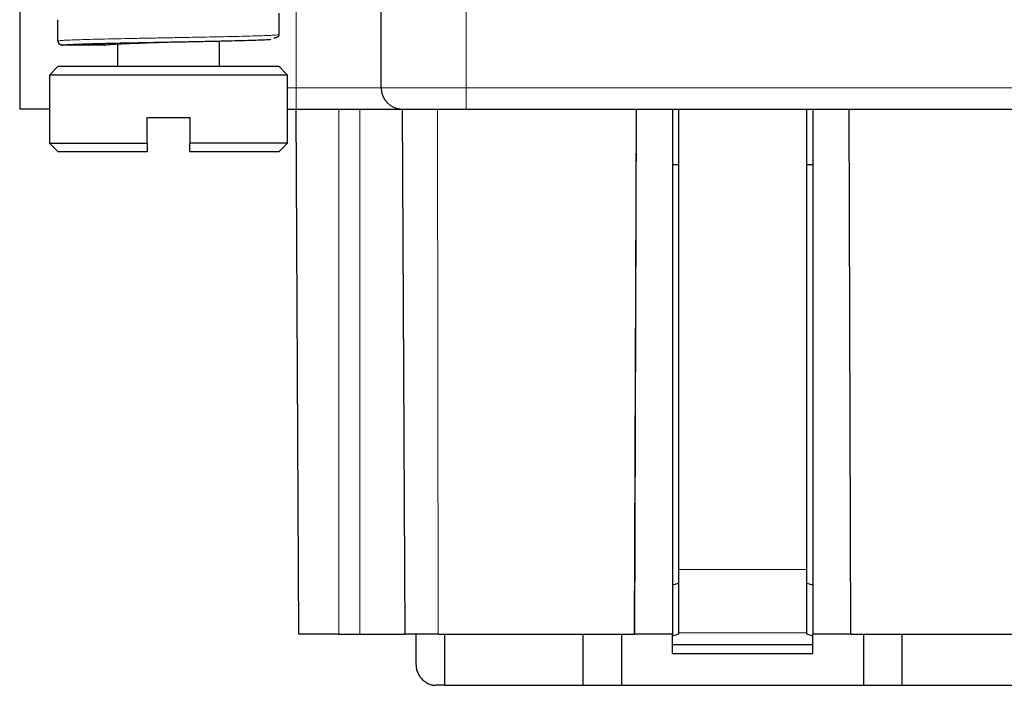
# Model space of a CAD drawing. Units: millimetres. Extents: x 412 to 716, y -210 to 0.
# Drawn here: x 517 to 540, y -141 to -126 of the extents above; entities that cross this region are included whole.
import ezdxf

# ---------------------------------------------------------------- set-up
doc = ezdxf.new("R2010")
doc.units = ezdxf.units.MM
doc.layers.add('1', color=7, linetype='Continuous', true_color=0xffffff)

msp = doc.modelspace()

# ---------------------------------------------------------------- linework, layer by layer
at = {"layer": '1', "color": 7, "linetype": 'Continuous', "lineweight": 25}
for p, q in [((516.605, -118.78), (516.605, -127.78)), ((525.105, -127.28), (525.105, -125.28)), ((517.505, -126.18), (517.505, -125.68)), ((522.705, -126.027), (522.705, -125.527)), ((518.606, -126.28), (517.606, -126.28)), ((518.905, -126.25), (518.905, -126.78)), ((521.305, -126.78), (521.305, -126.179)), ((517.505, -126.78), (517.305, -126.98)), ((522.705, -126.78), (517.505, -126.78)), ((522.905, -126.98), (522.705, -126.78)), ((520.105, -126.98), (517.305, -126.98)), ((517.305, -126.98), (517.305, -128.58)), ((522.905, -126.98), (520.105, -126.98)), ((522.905, -128.58), (522.905, -126.98)), ((517.305, -127.78), (516.605, -127.78)), ((522.905, -127.78), (523.105, -127.78)), ((523.17, -140.13), (523.105, -127.78)), ((523.105, -127.78), (525.605, -127.78)), ((525.67, -140.13), (525.605, -127.78)), ((525.605, -127.78), (527.105, -127.78)), ((527.105, -127.78), (540.105, -127.78)), ((531.063, -140.13), (531.105, -127.78)), ((531.068, -140.13), (531.105, -127.78)), ((531.955, -127.78), (531.955, -140.13)), ((532.105, -138.607), (532.105, -127.78)), ((535.105, -127.78), (535.105, -138.607)), ((535.255, -127.78), (535.255, -140.13)), ((536.148, -140.13), (536.105, -127.78)), ((536.143, -140.13), (536.105, -127.78)), ((519.605, -128.58), (519.605, -127.98)), ((519.605, -127.98), (520.605, -127.98)), ((520.605, -127.98), (520.605, -128.58)), ((517.305, -128.58), (519.605, -128.58)), ((517.305, -128.58), (517.505, -128.78)), ((522.905, -128.58), (520.605, -128.58)), ((522.705, -128.78), (522.905, -128.58)), ((517.505, -128.78), (519.605, -128.78)), ((520.605, -128.78), (522.705, -128.78)), ((531.955, -129.08), (532.105, -129.08)), ((535.105, -129.08), (535.255, -129.08)), ((532.105, -140.099), (532.105, -138.607)), ((535.105, -138.607), (535.105, -140.099)), ((531.955, -138.971), (532.105, -138.928)), ((535.105, -138.928), (535.255, -138.971)), ((524.105, -140.13), (523.17, -140.13)), ((524.105, -140.13), (524.605, -140.13)), ((524.605, -140.13), (525.67, -140.13)), ((526.443, -140.13), (525.67, -140.13)), ((526.443, -140.13), (531.063, -140.13)), ((526.605, -141.33), (526.605, -140.13)), ((529.855, -141.33), (529.855, -140.13)), ((530.759, -141.33), (530.759, -140.13)), ((531.063, -140.13), (531.068, -140.13)), ((531.955, -140.13), (531.068, -140.13)), ((531.955, -140.165), (532.105, -140.121)), ((531.955, -140.58), (531.955, -140.13)), ((532.105, -140.121), (532.105, -140.099)), ((535.105, -140.099), (535.105, -140.121)), ((535.105, -140.121), (535.255, -140.165)), ((535.255, -140.58), (535.255, -140.13)), ((536.143, -140.13), (535.255, -140.13)), ((536.143, -140.13), (536.148, -140.13)), ((536.148, -140.13), (541.615, -140.13)), ((536.452, -141.33), (536.452, -140.13)), ((537.355, -141.33), (537.355, -140.13)), ((535.255, -140.38), (531.955, -140.38)), ((531.955, -140.58), (535.255, -140.58)), ((526.605, -141.33), (526.38, -141.33)), ((526.605, -141.33), (529.855, -141.33)), ((529.855, -141.33), (530.759, -141.33)), ((530.759, -141.33), (536.452, -141.33)), ((536.452, -141.33), (537.355, -141.33)), ((537.355, -141.33), (540.605, -141.33))]:
    msp.add_line(p, q, dxfattribs=at)
at = {"layer": '1', "color": 7, "linetype": 'Continuous', "lineweight": 18}
for p, q in [((523.105, -127.28), (523.105, -125.28)), ((527.105, -125.28), (527.105, -127.28)), ((522.905, -127.28), (523.105, -127.28)), ((523.105, -127.28), (523.105, -127.78)), ((523.105, -127.28), (525.105, -127.28)), ((525.105, -127.28), (527.105, -127.28)), ((527.105, -127.28), (527.105, -127.78)), ((527.105, -127.28), (540.105, -127.28)), ((524.105, -140.13), (524.105, -127.78)), ((524.605, -140.13), (524.605, -127.78)), ((526.443, -140.13), (526.432, -127.78)), ((535.105, -138.607), (532.105, -138.607)), ((535.105, -140.099), (532.105, -140.099))]:
    msp.add_line(p, q, dxfattribs=at)
at = {"layer": '1', "color": 7, "linetype": 'Continuous', "lineweight": 25}
msp.add_arc((525.605, -127.28), 0.5, 180, 270, dxfattribs=at)
at = {"layer": '1', "color": 7, "linetype": 'Continuous', "lineweight": 18}
msp.add_open_spline([(522.705, -126.027), (522.705, -126.029), (522.692, -126.033), (522.628, -126.04), (522.512, -126.047), (522.352, -126.053), (522.148, -126.06), (521.906, -126.067), (521.63, -126.073), (521.325, -126.08), (520.997, -126.087), (520.652, -126.093), (520.296, -126.1), (519.937, -126.107), (519.58, -126.113), (519.234, -126.12), (518.904, -126.127), (518.597, -126.134), (518.319, -126.14), (518.074, -126.147), (517.868, -126.154), (517.705, -126.16), (517.587, -126.167), (517.532, -126.172), (517.515, -126.176), (517.512, -126.176)], degree=3, knots=[0, 0, 0, 0, 0.038977, 0.083821, 0.128662, 0.173499, 0.218358, 0.263187, 0.308065, 0.352893, 0.397784, 0.442626, 0.487521, 0.532395, 0.577282, 0.622201, 0.667077, 0.712039, 0.756913, 0.80191, 0.8468, 0.89182, 0.936752, 0.981511, 1, 1, 1, 1], dxfattribs=at)
at = {"layer": '1', "color": 7, "linetype": 'Continuous', "lineweight": 25}
for points, degree, knots in [([(517.606, -126.28), (517.606, -126.28), (517.606, -126.28), (517.606, -126.28), (517.606, -126.28), (517.606, -126.28), (517.606, -126.28), (517.606, -126.28), (517.606, -126.28), (517.606, -126.279), (517.606, -126.279), (517.606, -126.279), (517.606, -126.279), (517.606, -126.279), (517.606, -126.279), (517.606, -126.279), (517.606, -126.279), (517.606, -126.279), (517.607, -126.279), (517.607, -126.279), (517.607, -126.279), (517.607, -126.278), (517.607, -126.278), (517.607, -126.278), (517.607, -126.278), (517.607, -126.278), (517.608, -126.278), (517.608, -126.278), (517.608, -126.278), (517.608, -126.278), (517.608, -126.278), (517.609, -126.278), (517.609, -126.278), (517.609, -126.277), (517.609, -126.277), (517.609, -126.277), (517.61, -126.277), (517.61, -126.277), (517.61, -126.277), (517.61, -126.277), (517.611, -126.277), (517.611, -126.277), (517.611, -126.277), (517.611, -126.277), (517.612, -126.277), (517.612, -126.276), (517.612, -126.276), (517.613, -126.276), (517.614, -126.276), (517.615, -126.276), (517.617, -126.275), (517.619, -126.275), (517.621, -126.274), (517.624, -126.274), (517.627, -126.274), (517.629, -126.273), (517.632, -126.273), (517.636, -126.272), (517.639, -126.272), (517.643, -126.271), (517.647, -126.271), (517.652, -126.271), (517.657, -126.27), (517.663, -126.269), (517.67, -126.269), (517.678, -126.268), (517.687, -126.267), (517.698, -126.267), (517.71, -126.266), (517.725, -126.265), (517.742, -126.264), (517.761, -126.263), (517.784, -126.261), (517.81, -126.26), (517.841, -126.259), (517.876, -126.257), (517.917, -126.255), (517.965, -126.254), (518.02, -126.252), (518.084, -126.249), (518.16, -126.247), (518.251, -126.244), (518.359, -126.241), (518.487, -126.238), (518.64, -126.234), (518.819, -126.23), (519.027, -126.225), (519.267, -126.22), (519.54, -126.215), (519.85, -126.209), (520.197, -126.202), (520.575, -126.194), (520.963, -126.187), (521.338, -126.179), (521.68, -126.171), (521.977, -126.163), (522.225, -126.155), (522.405, -126.147), (522.487, -126.143), (522.517, -126.14)], 3, [0, 0, 0, 0, 0.000245, 0.0005, 0.00077, 0.001065, 0.001393, 0.001925, 0.002521, 0.003116, 0.003712, 0.004309, 0.004905, 0.005501, 0.006097, 0.006693, 0.007289, 0.007885, 0.008481, 0.009078, 0.009674, 0.01027, 0.010866, 0.011462, 0.012058, 0.012654, 0.013251, 0.013847, 0.014443, 0.015039, 0.015635, 0.016232, 0.016828, 0.017424, 0.01802, 0.018616, 0.019213, 0.019809, 0.020405, 0.021001, 0.021598, 0.022194, 0.02279, 0.023387, 0.023983, 0.024579, 0.025175, 0.025772, 0.027847, 0.030436, 0.033152, 0.035972, 0.038875, 0.041841, 0.044848, 0.047876, 0.050907, 0.053951, 0.057035, 0.060209, 0.063523, 0.067024, 0.070762, 0.074786, 0.079144, 0.083886, 0.089061, 0.094718, 0.100906, 0.107673, 0.115068, 0.123141, 0.13194, 0.141515, 0.151914, 0.163186, 0.175381, 0.18855, 0.202829, 0.218497, 0.23585, 0.255182, 0.276788, 0.300967, 0.32796, 0.357766, 0.390618, 0.426579, 0.466039, 0.509546, 0.557646, 0.61065, 0.667366, 0.725166, 0.78223, 0.838983, 0.895875, 0.952747, 1, 1, 1, 1]), ([(517.606, -126.28), (517.564, -126.28), (517.529, -126.245), (517.525, -126.24)], 2, [0, 0, 0, 0.844951, 1, 1, 1]), ([(518.606, -126.28), (518.606, -126.277), (518.622, -126.271), (518.697, -126.262), (518.818, -126.253), (518.982, -126.244), (519.183, -126.236), (519.414, -126.227), (519.667, -126.218), (519.9, -126.21), (520.046, -126.206), (520.102, -126.204)], 3, [0, 0, 0, 0, 0.116239, 0.232726, 0.349288, 0.465477, 0.581909, 0.697805, 0.813411, 0.929002, 1, 1, 1, 1]), ([(520.106, -126.204), (520.106, -126.204), (520.106, -126.204), (520.106, -126.204), (520.106, -126.204), (520.106, -126.204), (520.106, -126.204)], 3, [0, 0, 0, 0, 0.285494, 0.452479, 0.664256, 1, 1, 1, 1]), ([(519.605, -128.58), (519.605, -128.602), (519.605, -128.647), (519.605, -128.713), (519.605, -128.758), (519.605, -128.78)], 3, [0, 0, 0, 0, 0.333285, 0.666618, 1, 1, 1, 1]), ([(520.605, -128.78), (520.605, -128.758), (520.605, -128.713), (520.605, -128.647), (520.605, -128.602), (520.605, -128.58)], 3, [0, 0, 0, 0, 0.333382, 0.666715, 1, 1, 1, 1]), ([(525.922, -140.832), (525.923, -140.85), (525.924, -140.883), (525.932, -140.933), (525.945, -140.982), (525.968, -141.045), (526.008, -141.118), (526.07, -141.193), (526.143, -141.253), (526.222, -141.297), (526.304, -141.325), (526.354, -141.328), (526.38, -141.33)], 3, [0, 0, 0, 0, 0.061008, 0.12117, 0.181178, 0.241731, 0.363074, 0.482854, 0.603217, 0.72775, 0.860277, 1, 1, 1, 1])]:
    msp.add_open_spline(points, degree=degree, knots=knots, dxfattribs=at)
for points, degree in [([(522.58, -126.108), (522.718, -126.084), (522.705, -126.026)], 2), ([(517.513, -126.175), (517.5, -126.211), (517.528, -126.237)], 2), ([(525.919, -140.13), (525.92, -140.364), (525.921, -140.598), (525.922, -140.832)], 3)]:
    msp.add_open_spline(points, degree=degree, dxfattribs=at)

doc.saveas('drawing.dxf')
